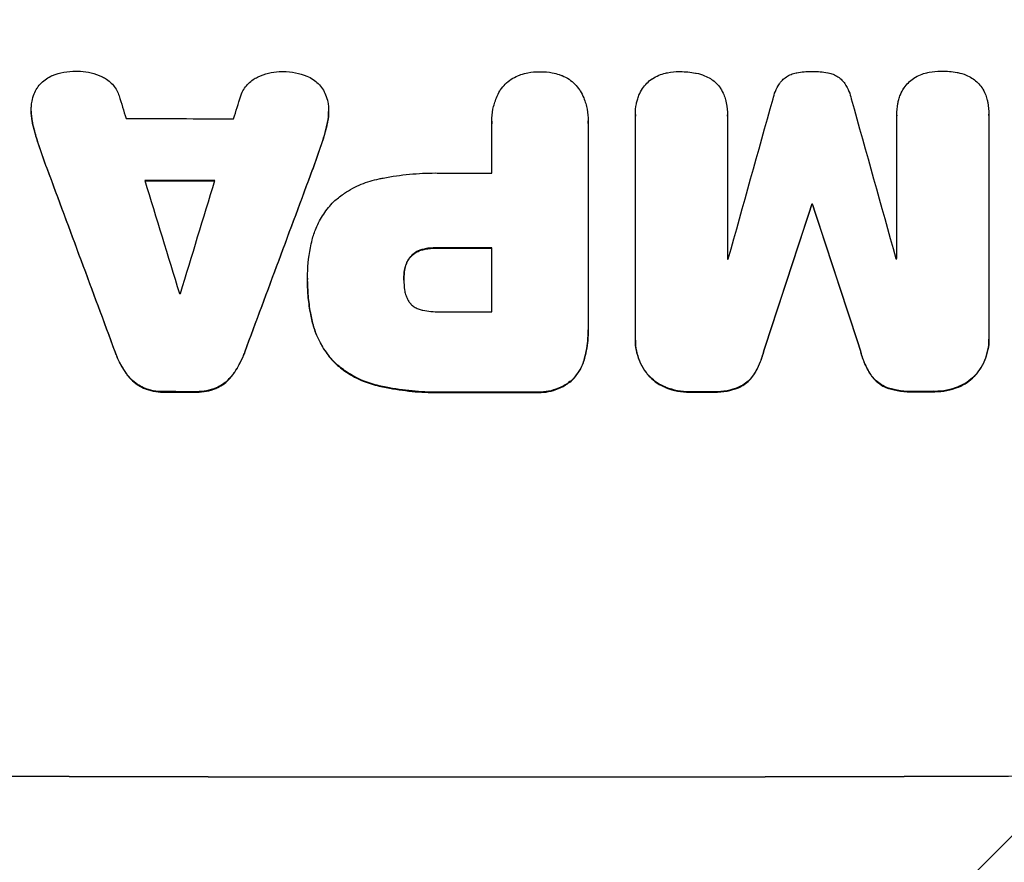
# Model space of a CAD drawing. Units: millimetres. Extents: x -3766 to 4105, y -3850 to 5644.
# Drawn here: x -715 to -583, y 3456 to 3569 of the extents above; entities that cross this region are included whole.
import ezdxf

# ---------------------------------------------------------------- set-up
doc = ezdxf.new("R2010")
doc.units = ezdxf.units.MM
doc.header["$LTSCALE"] = 20
doc.layers.add('2d', color=230, linetype='Continuous')
doc.layers.add('EN-Free_Space_Hatch', color=10, linetype='Continuous')

msp = doc.modelspace()

# ---------------------------------------------------------------- hatches: boundary and pattern name
at = {"layer": 'EN-Free_Space_Hatch'}
h = msp.add_hatch(dxfattribs=at)
h.set_pattern_fill('ANSI31', color=256, scale=100, angle=180, style=0)
edge = h.paths.add_edge_path()
edge.add_arc((-652.59, 1306), 1000, 229.78287, 360)
edge.add_line((347.41, 1306), (347.41, 3669))
edge.add_arc((-611.18, 3686.15), 958.74, 358.97483, 452.47562)
edge.add_arc((-694, 3686.15), 958.74, 87.52438, 181.02517)
edge.add_line((-1652.59, 3669), (-1652.59, 1306))
edge.add_arc((-652.59, 1306), 1000, 180, 190.15067)
edge.add_arc((-1786, 652.5), 500, 72.6547, 347.2789)

# ---------------------------------------------------------------- linework, layer by layer
at = {"layer": '2d'}
for p, q in [((-713.84, 3556.9), (-713.84, 3556.95)), ((-673.79, 3556.81), (-673.79, 3556.86)), ((-632.47, 3556.44), (-632.47, 3556.49)), ((-632.47, 3526.31), (-632.47, 3556.26)), ((-620.09, 3556.27), (-620.09, 3536.98)), ((-620.08, 3556.32), (-620.08, 3556.37)), ((-597.28, 3556.35), (-597.28, 3556.4)), ((-597.28, 3537.03), (-597.28, 3556.32)), ((-584.87, 3556.41), (-584.87, 3556.46)), ((-584.87, 3556.36), (-584.87, 3526.41)), ((-713.65, 3555.23), (-713.65, 3555.29)), ((-673.98, 3555.16), (-673.98, 3555.21)), ((-651.8, 3555.52), (-651.8, 3555.57)), ((-651.79, 3548.55), (-651.79, 3555.25)), ((-638.83, 3555.26), (-638.83, 3527.75)), ((-638.82, 3555.53), (-638.82, 3555.58)), ((-712.81, 3552.26), (-712.81, 3552.31)), ((-674.82, 3552.18), (-674.82, 3552.23)), ((-711.7, 3549.11), (-711.7, 3549.16)), ((-675.93, 3549.04), (-675.93, 3549.09)), ((-608.73, 3544.31), (-608.73, 3544.36)), ((-608.62, 3544.31), (-608.62, 3544.36)), ((-661.12, 3538.23), (-661.12, 3538.28)), ((-659.15, 3538.44), (-659.15, 3538.5)), ((-651.79, 3529.88), (-651.79, 3538.49)), ((-662.73, 3537.28), (-662.73, 3537.33)), ((-663.55, 3535.48), (-663.55, 3535.53)), ((-676.62, 3534.42), (-676.62, 3534.47)), ((-676.62, 3533.96), (-676.62, 3534.01)), ((-663.65, 3534.22), (-663.65, 3534.27)), ((-676, 3528.58), (-676, 3528.63)), ((-638.82, 3527.38), (-638.82, 3527.43)), ((-632.47, 3526.04), (-632.47, 3526.09)), ((-584.87, 3526.13), (-584.87, 3526.18)), ((-702.54, 3524.46), (-702.54, 3524.51)), ((-685.08, 3524.42), (-685.08, 3524.48)), ((-615.18, 3524.61), (-615.18, 3524.66)), ((-602.17, 3524.64), (-602.17, 3524.69)), ((-672.94, 3522.99), (-672.94, 3523.04)), ((-639.33, 3523.58), (-639.33, 3523.64)), ((-700.9, 3521.36), (-700.9, 3521.41)), ((-686.73, 3521.33), (-686.73, 3521.39)), ((-640.99, 3520.67), (-640.99, 3520.72)), ((-630.75, 3521.34), (-630.75, 3521.39)), ((-616.56, 3521.35), (-616.56, 3521.41)), ((-600.79, 3521.39), (-600.79, 3521.44)), ((-586.6, 3521.43), (-586.6, 3521.48)), ((-698.72, 3519.61), (-698.72, 3519.66)), ((-695.97, 3519.07), (-695.97, 3519.13)), ((-691.67, 3519.07), (-691.67, 3519.12)), ((-688.9, 3519.59), (-688.9, 3519.64)), ((-666.99, 3519.88), (-666.99, 3519.93)), ((-657.97, 3519.02), (-657.97, 3519.07)), ((-645.94, 3519.02), (-645.94, 3519.07)), ((-628.32, 3519.64), (-628.32, 3519.69)), ((-625.05, 3519.05), (-625.05, 3519.1)), ((-622.25, 3519.05), (-622.25, 3519.1)), ((-618.61, 3519.66), (-618.61, 3519.71)), ((-598.75, 3519.7), (-598.75, 3519.75)), ((-595.11, 3519.11), (-595.11, 3519.16)), ((-592.29, 3519.12), (-592.29, 3519.17)), ((-589.03, 3519.72), (-589.03, 3519.78))]:
    msp.add_line(p, q, dxfattribs=at)
for centre, major_axis, ratio, start_param, end_param in [((-652.5, 3456.68), (-1097.88, 3542.06), 0.004588, 1.540493, 1.54136), ((-652.5, 3721.62), (-1097.88, -3490.24), 0.004713, 1.524768, 1.525648), ((-652.5, 3478.04), (-1097.9, -3927.98), 0.003793, 1.586864, 1.592351), ((-652.5, 3792.09), (-1097.9, 3939.27), 0.003773, 1.629063, 1.634537), ((-652.5, 3613.3), (1098, 0), 0.052336, 4.668151, 4.681344), ((-652.5, 3447.33), (-1098.84, 2956.43), 0.006354, 1.534002, 1.542344), ((-652.5, 3669.62), (-1098.84, -2958.62), 0.006346, 1.524058, 1.532387), ((-652.5, 3606.01), (1098, 0), 0.052336, 4.706972, 4.713032), ((-652.5, 3455.31), (-1097.88, 3569.22), 0.004525, 1.543554, 1.547818), ((-652.5, 3604.98), (1099, 0), 0.052336, 4.670491, 4.679073), ((-652.5, 3724.51), (-1097.88, -3587.26), 0.004483, 1.518575, 1.522817), ((-652.5, 3468.31), (-1098.87, -3351.53), 0.005081, 1.589262, 1.59514), ((-652.5, 3601.78), (1099, 0), 0.052336, 4.752228, 4.752324), ((-652.5, 3735.64), (-1098.87, 3353.43), 0.005076, 1.626221, 1.632096), ((-652.5, 3595.96), (1099, 0), 0.052336, 4.706337, 4.713031), ((-652.5, 3594.42), (1098, 0), 0.052336, 4.741915, 4.742027), ((-652.5, 3594.42), (1098, 0), 0.052336, 4.762593, 4.762706), ((-652.5, 3589.78), (1098, 0), 0.052336, 4.674702, 4.674816), ((-652.5, 3587.35), (1098, 0), 0.052336, 4.706917, 4.713032), ((-652.5, 3576.55), (1099, 0), 0.052336, 4.672823, 4.676742), ((-652.5, 3576.53), (1099, 0), 0.052336, 4.707415, 4.718362), ((-652.5, 3576.55), (1099, 0), 0.052336, 4.73737, 4.739922), ((-652.5, 3576.55), (1099, 0), 0.052336, 4.764634, 4.7672), ((-652.5, 3524.79), (1099, 0), 0.052336, 4.575789, 4.848989)]:
    msp.add_ellipse(centre, major_axis=major_axis, ratio=ratio, start_param=start_param, end_param=end_param, dxfattribs=at)
at = {"layer": '2d', "extrusion": (0, 0, -1)}
for centre, major_axis, ratio, start_param, end_param in [((-652.5, 3447.33), (-1097.84, 2953.73), 0.006354, 4.740883, 4.749233), ((-652.5, 3669.62), (-1097.84, -2955.93), 0.006346, 4.750818, 4.759154), ((-652.5, 3604.98), (-1098, 0), 0.052336, 4.745721, 4.75434), ((-652.5, 3468.31), (-1097.87, -3348.48), 0.005081, 4.688009, 4.693892), ((-652.5, 3601.78), (-1098, 0), 0.052336, 4.672417, 4.672513), ((-652.5, 3735.64), (-1097.87, 3350.38), 0.005076, 4.651047, 4.656928), ((-652.5, 3595.96), (-1098, 0), 0.052336, 4.711746, 4.718447), ((-652.5, 3576.55), (-1098, 0), 0.052336, 4.748069, 4.751991), ((-652.5, 3576.53), (-1098, 0), 0.052336, 4.706411, 4.717368), ((-652.5, 3576.55), (-1098, 0), 0.052336, 4.684831, 4.687386), ((-652.5, 3576.55), (-1098, 0), 0.052336, 4.657528, 4.660097), ((-652.5, 3524.79), (-1100, 0), 0.052336, 4.575914, 4.848864)]:
    msp.add_ellipse(centre, major_axis=major_axis, ratio=ratio, start_param=start_param, end_param=end_param, dxfattribs=at)
at = {"layer": '2d'}
for points, knots in [([(-713.05, 3559.96), (-713.03, 3559.99), (-713.02, 3560.01), (-712.84, 3560.28), (-712.65, 3560.5), (-712.25, 3560.9), (-712.03, 3561.08), (-711.54, 3561.41), (-711.28, 3561.55), (-710.99, 3561.67), (-710.97, 3561.67), (-710.96, 3561.68)], [15.938678, 15.938678, 15.938678, 15.938678, 16.020251, 16.020251, 16.863171, 16.863171, 17.706763, 17.706763, 18.550356, 18.550356, 18.591819, 18.591819, 18.591819, 18.591819]), ([(-710.96, 3561.68), (-710.47, 3561.87), (-709.96, 3562.02), (-708.9, 3562.22), (-708.35, 3562.27), (-707.73, 3562.27), (-707.65, 3562.27), (-707.56, 3562.27)], [35.345773, 35.345773, 35.345773, 35.345773, 36.837128, 36.837128, 38.439482, 38.439482, 38.694226, 38.694226, 38.694226, 38.694226]), ([(-707.56, 3562.27), (-707.55, 3562.27), (-707.54, 3562.27), (-707.06, 3562.27), (-706.58, 3562.22), (-705.62, 3562.03), (-705.14, 3561.88), (-704.54, 3561.63), (-704.39, 3561.57), (-704.25, 3561.5)], [33.643491, 33.643491, 33.643491, 33.643491, 33.676392, 33.676392, 35.079931, 35.079931, 36.48347, 36.48347, 36.921872, 36.921872, 36.921872, 36.921872]), ([(-704.25, 3561.5), (-704.05, 3561.41), (-703.86, 3561.3), (-703.44, 3561.02), (-703.23, 3560.84), (-702.86, 3560.47), (-702.68, 3560.25), (-702.37, 3559.79), (-702.24, 3559.54), (-702.08, 3559.18), (-702.04, 3559.07), (-702.01, 3558.96)], [20.883946, 20.883946, 20.883946, 20.883946, 21.516106, 21.516106, 22.313403, 22.313403, 23.109705, 23.109705, 23.906007, 23.906007, 24.22928, 24.22928, 24.22928, 24.22928]), ([(-685.62, 3558.93), (-685.58, 3559.03), (-685.55, 3559.13), (-685.4, 3559.5), (-685.26, 3559.75), (-684.94, 3560.21), (-684.77, 3560.43), (-684.39, 3560.81), (-684.17, 3560.99), (-683.76, 3561.26), (-683.57, 3561.37), (-683.37, 3561.46)], [14.209065, 14.209065, 14.209065, 14.209065, 14.516561, 14.516561, 15.322976, 15.322976, 16.129391, 16.129391, 16.935978, 16.935978, 17.549514, 17.549514, 17.549514, 17.549514]), ([(-683.37, 3561.46), (-683.23, 3561.53), (-683.09, 3561.59), (-682.49, 3561.84), (-682.01, 3561.98), (-681.06, 3562.17), (-680.57, 3562.21), (-680.09, 3562.21), (-680.08, 3562.21), (-680.07, 3562.21)], [30.321362, 30.321362, 30.321362, 30.321362, 30.76243, 30.76243, 32.161071, 32.161071, 33.559712, 33.559712, 33.600777, 33.600777, 33.600777, 33.600777]), ([(-680.07, 3562.21), (-680.01, 3562.21), (-679.95, 3562.21), (-679.35, 3562.21), (-678.78, 3562.16), (-677.72, 3561.95), (-677.21, 3561.8), (-676.72, 3561.61)], [38.974591, 38.974591, 38.974591, 38.974591, 39.150701, 39.150701, 40.782022, 40.782022, 42.26559, 42.26559, 42.26559, 42.26559]), ([(-676.72, 3561.61), (-676.72, 3561.61), (-676.71, 3561.61), (-676.42, 3561.49), (-676.14, 3561.34), (-675.63, 3560.99), (-675.4, 3560.8), (-674.98, 3560.38), (-674.78, 3560.14), (-674.61, 3559.89), (-674.61, 3559.89), (-674.61, 3559.89)], [22.974437, 22.974437, 22.974437, 22.974437, 22.986075, 22.986075, 23.870194, 23.870194, 24.754314, 24.754314, 25.638297, 25.638297, 25.641792, 25.641792, 25.641792, 25.641792]), ([(-650.71, 3559.63), (-650.68, 3559.67), (-650.66, 3559.71), (-650.44, 3560.03), (-650.22, 3560.29), (-649.76, 3560.76), (-649.5, 3560.98), (-648.92, 3561.36), (-648.62, 3561.53), (-648.16, 3561.71), (-648.03, 3561.76), (-647.89, 3561.81)], [18.603323, 18.603323, 18.603323, 18.603323, 18.733404, 18.733404, 19.719364, 19.719364, 20.705333, 20.705333, 21.691301, 21.691301, 22.093061, 22.093061, 22.093061, 22.093061]), ([(-647.89, 3561.81), (-647.58, 3561.91), (-647.27, 3561.99), (-646.45, 3562.15), (-645.93, 3562.2), (-645.39, 3562.2), (-645.35, 3562.2), (-645.31, 3562.2)], [33.421447, 33.421447, 33.421447, 33.421447, 34.336968, 34.336968, 35.829875, 35.829875, 35.954834, 35.954834, 35.954834, 35.954834]), ([(-645.31, 3562.2), (-645.27, 3562.2), (-645.24, 3562.2), (-644.7, 3562.2), (-644.18, 3562.15), (-643.35, 3561.99), (-643.04, 3561.91), (-642.73, 3561.81)], [36.154571, 36.154571, 36.154571, 36.154571, 36.260037, 36.260037, 37.770924, 37.770924, 38.682206, 38.682206, 38.682206, 38.682206]), ([(-642.73, 3561.81), (-642.6, 3561.76), (-642.47, 3561.72), (-642.02, 3561.53), (-641.7, 3561.36), (-641.13, 3560.98), (-640.87, 3560.76), (-640.4, 3560.29), (-640.18, 3560.03), (-639.96, 3559.71), (-639.94, 3559.67), (-639.92, 3559.63)], [25.400836, 25.400836, 25.400836, 25.400836, 25.792524, 25.792524, 26.784562, 26.784562, 27.7766, 27.7766, 28.768619, 28.768619, 28.88908, 28.88908, 28.88908, 28.88908]), ([(-630.19, 3561.25), (-629.91, 3561.43), (-629.61, 3561.59), (-629.02, 3561.83), (-628.73, 3561.92), (-628.44, 3561.99)], [22.04685, 22.04685, 22.04685, 22.04685, 22.995756, 22.995756, 23.846902, 23.846902, 23.846902, 23.846902]), ([(-628.44, 3561.99), (-628.34, 3562.02), (-628.24, 3562.04), (-627.62, 3562.16), (-627.09, 3562.21), (-626.56, 3562.21), (-626.55, 3562.21), (-626.53, 3562.21)], [34.800978, 34.800978, 34.800978, 34.800978, 35.094777, 35.094777, 36.620795, 36.620795, 36.672328, 36.672328, 36.672328, 36.672328]), ([(-626.53, 3562.21), (-626.5, 3562.21), (-626.46, 3562.21), (-625.75, 3562.21), (-625.06, 3562.15), (-624.34, 3562.01), (-624.31, 3562), (-624.28, 3562)], [48.233524, 48.233524, 48.233524, 48.233524, 48.339027, 48.339027, 50.353681, 50.353681, 50.436527, 50.436527, 50.436527, 50.436527]), ([(-624.28, 3562), (-623.9, 3561.92), (-623.53, 3561.81), (-622.89, 3561.54), (-622.62, 3561.41), (-622.37, 3561.26)], [28.653176, 28.653176, 28.653176, 28.653176, 29.761939, 29.761939, 30.603096, 30.603096, 30.603096, 30.603096]), ([(-612.86, 3560.86), (-612.8, 3560.93), (-612.74, 3560.99), (-612.52, 3561.21), (-612.34, 3561.36), (-611.95, 3561.62), (-611.74, 3561.74), (-611.3, 3561.92), (-611.07, 3561.99), (-610.81, 3562.04), (-610.78, 3562.05), (-610.75, 3562.05)], [13.144645, 13.144645, 13.144645, 13.144645, 13.414947, 13.414947, 14.085994, 14.085994, 14.75704, 14.75704, 15.428086, 15.428086, 15.520583, 15.520583, 15.520583, 15.520583]), ([(-610.75, 3562.05), (-610.09, 3562.18), (-609.43, 3562.24), (-608.75, 3562.24), (-608.71, 3562.24), (-608.66, 3562.24)], [45.293164, 45.293164, 45.293164, 45.293164, 47.211378, 47.211378, 47.340901, 47.340901, 47.340901, 47.340901]), ([(-608.66, 3562.24), (-608.63, 3562.24), (-608.6, 3562.24), (-607.92, 3562.24), (-607.25, 3562.18), (-606.58, 3562.06)], [48.206092, 48.206092, 48.206092, 48.206092, 48.306319, 48.306319, 50.24545, 50.24545, 50.24545, 50.24545]), ([(-606.58, 3562.06), (-606.57, 3562.06), (-606.55, 3562.05), (-606.29, 3562), (-606.06, 3561.94), (-605.61, 3561.75), (-605.4, 3561.64), (-605, 3561.37), (-604.82, 3561.22), (-604.6, 3561), (-604.54, 3560.94), (-604.48, 3560.87)], [17.039196, 17.039196, 17.039196, 17.039196, 17.097236, 17.097236, 17.781318, 17.781318, 18.465399, 18.465399, 19.14948, 19.14948, 19.403876, 19.403876, 19.403876, 19.403876]), ([(-596.31, 3559.99), (-596.3, 3560), (-596.3, 3560), (-596.12, 3560.27), (-595.93, 3560.5), (-595.51, 3560.92), (-595.28, 3561.11), (-595.01, 3561.29), (-594.99, 3561.31), (-594.97, 3561.32)], [16.686004, 16.686004, 16.686004, 16.686004, 16.711614, 16.711614, 17.590553, 17.590553, 18.470877, 18.470877, 18.529041, 18.529041, 18.529041, 18.529041]), ([(-594.97, 3561.32), (-594.7, 3561.5), (-594.4, 3561.66), (-593.81, 3561.9), (-593.52, 3561.99), (-593.23, 3562.06)], [22.059154, 22.059154, 22.059154, 22.059154, 23.009246, 23.009246, 23.860933, 23.860933, 23.860933, 23.860933]), ([(-593.23, 3562.06), (-593.13, 3562.09), (-593.03, 3562.11), (-592.4, 3562.23), (-591.88, 3562.28), (-591.35, 3562.28), (-591.34, 3562.28), (-591.32, 3562.28)], [34.82153, 34.82153, 34.82153, 34.82153, 35.115595, 35.115595, 36.643518, 36.643518, 36.695117, 36.695117, 36.695117, 36.695117]), ([(-591.32, 3562.28), (-591.28, 3562.28), (-591.25, 3562.28), (-590.54, 3562.29), (-589.85, 3562.22), (-589.13, 3562.09), (-589.1, 3562.08), (-589.07, 3562.07)], [48.263235, 48.263235, 48.263235, 48.263235, 48.368873, 48.368873, 50.386485, 50.386485, 50.469031, 50.469031, 50.469031, 50.469031]), ([(-589.07, 3562.07), (-588.69, 3562), (-588.31, 3561.89), (-587.68, 3561.62), (-587.41, 3561.49), (-587.16, 3561.34)], [28.672297, 28.672297, 28.672297, 28.672297, 29.783074, 29.783074, 30.624458, 30.624458, 30.624458, 30.624458]), ([(-587.16, 3561.34), (-587.1, 3561.31), (-587.05, 3561.28), (-586.76, 3561.08), (-586.55, 3560.9), (-586.16, 3560.52), (-585.98, 3560.3), (-585.81, 3560.05), (-585.8, 3560.03), (-585.79, 3560.02)], [22.062941, 22.062941, 22.062941, 22.062941, 22.235876, 22.235876, 23.060172, 23.060172, 23.882899, 23.882899, 23.927616, 23.927616, 23.927616, 23.927616]), ([(-631.52, 3559.92), (-631.52, 3559.93), (-631.51, 3559.94), (-631.33, 3560.2), (-631.14, 3560.44), (-630.73, 3560.85), (-630.49, 3561.05), (-630.22, 3561.23), (-630.2, 3561.24), (-630.19, 3561.25)], [16.676882, 16.676882, 16.676882, 16.676882, 16.703195, 16.703195, 17.582243, 17.582243, 18.461415, 18.461415, 18.518849, 18.518849, 18.518849, 18.518849]), ([(-622.37, 3561.26), (-622.32, 3561.23), (-622.27, 3561.2), (-621.98, 3561), (-621.76, 3560.82), (-621.37, 3560.43), (-621.19, 3560.22), (-621.02, 3559.96), (-621.01, 3559.95), (-621, 3559.94)], [22.0472, 22.0472, 22.0472, 22.0472, 22.219084, 22.219084, 23.042105, 23.042105, 23.864966, 23.864966, 23.910522, 23.910522, 23.910522, 23.910522]), ([(-613.94, 3558.53), (-613.87, 3558.87), (-613.76, 3559.21), (-613.48, 3559.89), (-613.29, 3560.24), (-613.01, 3560.66), (-612.94, 3560.76), (-612.86, 3560.86)], [18.819702, 18.819702, 18.819702, 18.819702, 19.812013, 19.812013, 20.912413, 20.912413, 21.268162, 21.268162, 21.268162, 21.268162]), ([(-604.48, 3560.87), (-604.41, 3560.78), (-604.35, 3560.69), (-604.06, 3560.27), (-603.87, 3559.91), (-603.58, 3559.22), (-603.48, 3558.89), (-603.4, 3558.55)], [32.870997, 32.870997, 32.870997, 32.870997, 33.190818, 33.190818, 34.335092, 34.335092, 35.317086, 35.317086, 35.317086, 35.317086]), ([(-597, 3558.46), (-596.94, 3558.68), (-596.87, 3558.89), (-596.65, 3559.41), (-596.49, 3559.71), (-596.31, 3559.99)], [17.709702, 17.709702, 17.709702, 17.709702, 18.338574, 18.338574, 19.298384, 19.298384, 19.298384, 19.298384]), ([(-585.79, 3560.02), (-585.62, 3559.76), (-585.48, 3559.49), (-585.26, 3558.97), (-585.19, 3558.74), (-585.13, 3558.5)], [28.207228, 28.207228, 28.207228, 28.207228, 29.084429, 29.084429, 29.786574, 29.786574, 29.786574, 29.786574]), ([(-713.81, 3557.52), (-713.8, 3557.75), (-713.77, 3557.99), (-713.66, 3558.56), (-713.56, 3558.9), (-713.32, 3559.48), (-713.19, 3559.73), (-713.05, 3559.96)], [16.293038, 16.293038, 16.293038, 16.293038, 16.980829, 16.980829, 17.979384, 17.979384, 18.757092, 18.757092, 18.757092, 18.757092]), ([(-674.61, 3559.89), (-674.45, 3559.63), (-674.31, 3559.37), (-674.06, 3558.77), (-673.96, 3558.43), (-673.85, 3557.88), (-673.82, 3557.66), (-673.81, 3557.44)], [-2.818179, -2.818179, -2.818179, -2.818179, -1.972109, -1.972109, -0.986055, -0.986055, -0.345862, -0.345862, -0.345862, -0.345862]), ([(-651.79, 3555.25), (-651.8, 3555.36), (-651.8, 3555.47), (-651.8, 3556.08), (-651.75, 3556.61), (-651.55, 3557.65), (-651.39, 3558.17), (-651.05, 3559), (-650.89, 3559.32), (-650.71, 3559.63)], [24.107783, 24.107783, 24.107783, 24.107783, 24.42564, 24.42564, 25.952213, 25.952213, 27.478786, 27.478786, 28.49213, 28.49213, 28.49213, 28.49213]), ([(-639.92, 3559.63), (-639.73, 3559.32), (-639.57, 3559), (-639.23, 3558.17), (-639.07, 3557.65), (-638.87, 3556.61), (-638.82, 3556.09), (-638.82, 3555.58), (-638.82, 3555.48), (-638.82, 3555.37), (-638.83, 3555.26)], [-4.060716, -4.060716, -4.060716, -4.060716, -3.039232, -3.039232, -1.519616, -1.519616, 0, 0, 0, 0.324666, 0.324666, 0.324666, 0.324666]), ([(-632.21, 3558.4), (-632.15, 3558.61), (-632.08, 3558.82), (-631.87, 3559.34), (-631.71, 3559.64), (-631.52, 3559.92)], [17.699318, 17.699318, 17.699318, 17.699318, 18.327807, 18.327807, 19.287621, 19.287621, 19.287621, 19.287621]), ([(-621, 3559.94), (-620.84, 3559.68), (-620.69, 3559.4), (-620.48, 3558.89), (-620.4, 3558.65), (-620.34, 3558.41)], [28.18746, 28.18746, 28.18746, 28.18746, 29.064674, 29.064674, 29.766343, 29.766343, 29.766343, 29.766343]), ([(-713.65, 3555.29), (-713.66, 3555.37), (-713.68, 3555.45), (-713.79, 3556.01), (-713.84, 3556.49), (-713.84, 3557.14), (-713.83, 3557.33), (-713.81, 3557.52)], [20.60928, 20.60928, 20.60928, 20.60928, 20.852066, 20.852066, 22.241233, 22.241233, 22.802143, 22.802143, 22.802143, 22.802143]), ([(-673.81, 3557.44), (-673.79, 3557.24), (-673.79, 3557.05), (-673.79, 3556.86), (-673.79, 3556.41), (-673.83, 3555.94), (-673.94, 3555.38), (-673.96, 3555.3), (-673.98, 3555.21)], [-0.57537, -0.57537, -0.57537, -0.57537, 0, 0, 0, 1.358415, 1.358415, 1.617195, 1.617195, 1.617195, 1.617195]), ([(-632.47, 3556.26), (-632.47, 3556.33), (-632.47, 3556.41), (-632.47, 3556.94), (-632.43, 3557.4), (-632.31, 3558.04), (-632.26, 3558.22), (-632.21, 3558.4)], [21.116657, 21.116657, 21.116657, 21.116657, 21.351667, 21.351667, 22.685913, 22.685913, 23.221207, 23.221207, 23.221207, 23.221207]), ([(-620.34, 3558.41), (-620.3, 3558.27), (-620.27, 3558.13), (-620.14, 3557.44), (-620.08, 3556.9), (-620.08, 3556.37), (-620.08, 3556.34), (-620.08, 3556.31), (-620.09, 3556.27)], [-1.999607, -1.999607, -1.999607, -1.999607, -1.581052, -1.581052, 0, 0, 0, 0.102991, 0.102991, 0.102991, 0.102991]), ([(-597.28, 3556.32), (-597.28, 3556.35), (-597.28, 3556.37), (-597.28, 3556.89), (-597.23, 3557.4), (-597.09, 3558.1), (-597.05, 3558.28), (-597, 3558.46)], [23.680274, 23.680274, 23.680274, 23.680274, 23.761063, 23.761063, 25.244749, 25.244749, 25.782606, 25.782606, 25.782606, 25.782606]), ([(-585.13, 3558.5), (-585.09, 3558.36), (-585.06, 3558.21), (-584.92, 3557.53), (-584.87, 3556.98), (-584.87, 3556.46), (-584.87, 3556.42), (-584.87, 3556.39), (-584.87, 3556.36)], [-1.999776, -1.999776, -1.999776, -1.999776, -1.581521, -1.581521, 0, 0, 0, 0.102992, 0.102992, 0.102992, 0.102992]), ([(-713.84, 3556.9), (-713.84, 3556.44), (-713.79, 3555.96), (-713.68, 3555.4), (-713.66, 3555.32), (-713.65, 3555.23)], [22.241208, 22.241208, 22.241208, 22.241208, 23.630874, 23.630874, 23.87319, 23.87319, 23.87319, 23.87319]), ([(-673.98, 3555.16), (-673.96, 3555.24), (-673.94, 3555.33), (-673.83, 3555.89), (-673.79, 3556.35), (-673.79, 3556.81)], [-1.6172, -1.6172, -1.6172, -1.6172, -1.358504, -1.358504, 0, 0, 0, 0]), ([(-712.81, 3552.31), (-712.92, 3552.64), (-713.03, 3552.96), (-713.33, 3553.95), (-713.5, 3554.62), (-713.65, 3555.29)], [71.451676, 71.451676, 71.451676, 71.451676, 72.428601, 72.428601, 74.381054, 74.381054, 74.381054, 74.381054]), ([(-713.65, 3555.23), (-713.5, 3554.57), (-713.33, 3553.9), (-713.03, 3552.91), (-712.92, 3552.58), (-712.81, 3552.26)], [85.461029, 85.461029, 85.461029, 85.461029, 87.41348, 87.41348, 88.390406, 88.390406, 88.390406, 88.390406]), ([(-673.98, 3555.21), (-674.12, 3554.55), (-674.29, 3553.89), (-674.59, 3552.9), (-674.7, 3552.57), (-674.82, 3552.23)], [5.554115, 5.554115, 5.554115, 5.554115, 7.48268, 7.48268, 8.483559, 8.483559, 8.483559, 8.483559]), ([(-666.99, 3547.77), (-666.81, 3547.81), (-666.63, 3547.84), (-665.26, 3548.11), (-664.07, 3548.28), (-661.71, 3548.51), (-660.54, 3548.56), (-659.08, 3548.56), (-658.76, 3548.55), (-658.45, 3548.55)], [158.427643, 158.427643, 158.427643, 158.427643, 158.956412, 158.956412, 162.412265, 162.412265, 165.868118, 165.868118, 166.806143, 166.806143, 166.806143, 166.806143]), ([(-672.94, 3544.84), (-672.53, 3545.19), (-672.09, 3545.53), (-670.93, 3546.31), (-670.17, 3546.72), (-668.61, 3547.36), (-667.8, 3547.61), (-666.99, 3547.77)], [49.089209, 49.089209, 49.089209, 49.089209, 50.687534, 50.687534, 53.101428, 53.101428, 55.467007, 55.467007, 55.467007, 55.467007]), ([(-676, 3539.55), (-675.87, 3540.09), (-675.69, 3540.61), (-675.2, 3541.8), (-674.85, 3542.44), (-674.05, 3543.64), (-673.59, 3544.18), (-673.05, 3544.73), (-672.99, 3544.78), (-672.94, 3544.84)], [35.525745, 35.525745, 35.525745, 35.525745, 37.095546, 37.095546, 39.156349, 39.156349, 41.217151, 41.217151, 41.455763, 41.455763, 41.455763, 41.455763]), ([(-676.62, 3534.24), (-676.62, 3534.31), (-676.62, 3534.39), (-676.62, 3535.78), (-676.5, 3537.14), (-676.16, 3538.84), (-676.09, 3539.2), (-676, 3539.55)], [62.878774, 62.878774, 62.878774, 62.878774, 63.111175, 63.111175, 67.055623, 67.055623, 68.091775, 68.091775, 68.091775, 68.091775]), ([(-661.12, 3538.28), (-661.28, 3538.24), (-661.44, 3538.19), (-661.8, 3538.05), (-661.99, 3537.94), (-662.33, 3537.71), (-662.49, 3537.58), (-662.67, 3537.4), (-662.7, 3537.37), (-662.73, 3537.33)], [5.529296, 5.529296, 5.529296, 5.529296, 6.011514, 6.011514, 6.612674, 6.612674, 7.213834, 7.213834, 7.35445, 7.35445, 7.35445, 7.35445]), ([(-662.73, 3537.28), (-662.7, 3537.32), (-662.67, 3537.35), (-662.49, 3537.53), (-662.33, 3537.66), (-661.99, 3537.89), (-661.8, 3537.99), (-661.44, 3538.14), (-661.28, 3538.19), (-661.12, 3538.23)], [11.882414, 11.882414, 11.882414, 11.882414, 12.023008, 12.023008, 12.624173, 12.624173, 13.225338, 13.225338, 13.707567, 13.707567, 13.707567, 13.707567]), ([(-659.15, 3538.5), (-659.22, 3538.5), (-659.28, 3538.5), (-659.81, 3538.5), (-660.29, 3538.45), (-660.88, 3538.34), (-661, 3538.31), (-661.12, 3538.28)], [10.951019, 10.951019, 10.951019, 10.951019, 11.140013, 11.140013, 12.532565, 12.532565, 12.875474, 12.875474, 12.875474, 12.875474]), ([(-661.12, 3538.23), (-661, 3538.26), (-660.88, 3538.29), (-660.29, 3538.4), (-659.81, 3538.45), (-659.28, 3538.45), (-659.22, 3538.45), (-659.15, 3538.44)], [31.684977, 31.684977, 31.684977, 31.684977, 32.027886, 32.027886, 33.420437, 33.420437, 33.609432, 33.609432, 33.609432, 33.609432]), ([(-662.73, 3537.33), (-662.82, 3537.24), (-662.9, 3537.13), (-663.1, 3536.83), (-663.22, 3536.61), (-663.4, 3536.17), (-663.47, 3535.93), (-663.53, 3535.64), (-663.54, 3535.59), (-663.55, 3535.53)], [8.495259, 8.495259, 8.495259, 8.495259, 8.871308, 8.871308, 9.553713, 9.553713, 10.236119, 10.236119, 10.398056, 10.398056, 10.398056, 10.398056]), ([(-663.55, 3535.48), (-663.54, 3535.54), (-663.53, 3535.59), (-663.47, 3535.88), (-663.4, 3536.11), (-663.22, 3536.56), (-663.1, 3536.77), (-662.9, 3537.08), (-662.82, 3537.18), (-662.73, 3537.28)], [11.438994, 11.438994, 11.438994, 11.438994, 11.600925, 11.600925, 12.283324, 12.283324, 12.965724, 12.965724, 13.341791, 13.341791, 13.341791, 13.341791]), ([(-663.55, 3535.53), (-663.62, 3535.12), (-663.65, 3534.71), (-663.65, 3534.3), (-663.65, 3534.28), (-663.65, 3534.27)], [20.431086, 20.431086, 20.431086, 20.431086, 21.630945, 21.630945, 21.672494, 21.672494, 21.672494, 21.672494]), ([(-676, 3528.63), (-676.07, 3528.92), (-676.13, 3529.22), (-676.34, 3530.27), (-676.45, 3531.02), (-676.59, 3532.53), (-676.62, 3533.27), (-676.62, 3534.08), (-676.62, 3534.16), (-676.62, 3534.24)], [65.302515, 65.302515, 65.302515, 65.302515, 66.162566, 66.162566, 68.367986, 68.367986, 70.573406, 70.573406, 70.800363, 70.800363, 70.800363, 70.800363]), ([(-676.62, 3533.96), (-676.62, 3533.22), (-676.59, 3532.48), (-676.45, 3530.97), (-676.34, 3530.21), (-676.13, 3529.16), (-676.07, 3528.87), (-676, 3528.58)], [70.573402, 70.573402, 70.573402, 70.573402, 72.778825, 72.778825, 74.984249, 74.984249, 75.844293, 75.844293, 75.844293, 75.844293]), ([(-663.65, 3534.27), (-663.65, 3534.24), (-663.65, 3534.21), (-663.65, 3533.73), (-663.62, 3533.28), (-663.55, 3532.82)], [26.616766, 26.616766, 26.616766, 26.616766, 26.707784, 26.707784, 28.045492, 28.045492, 28.045492, 28.045492]), ([(-663.55, 3532.82), (-663.54, 3532.72), (-663.52, 3532.63), (-663.46, 3532.31), (-663.39, 3532.08), (-663.21, 3531.66), (-663.1, 3531.45), (-662.9, 3531.15), (-662.82, 3531.04), (-662.73, 3530.94)], [10.813696, 10.813696, 10.813696, 10.813696, 11.094647, 11.094647, 11.747271, 11.747271, 12.399896, 12.399896, 12.78783, 12.78783, 12.78783, 12.78783]), ([(-662.73, 3530.94), (-662.73, 3530.94), (-662.72, 3530.93), (-662.57, 3530.78), (-662.42, 3530.66), (-662.1, 3530.44), (-661.92, 3530.35), (-661.55, 3530.19), (-661.36, 3530.14), (-661.15, 3530.09), (-661.13, 3530.09), (-661.12, 3530.09)], [11.23439, 11.23439, 11.23439, 11.23439, 11.271847, 11.271847, 11.835454, 11.835454, 12.399061, 12.399061, 12.962668, 12.962668, 13.013249, 13.013249, 13.013249, 13.013249]), ([(-661.12, 3530.09), (-660.37, 3529.95), (-659.62, 3529.88), (-658.77, 3529.88), (-658.64, 3529.88), (-658.51, 3529.89)], [51.844381, 51.844381, 51.844381, 51.844381, 54.016853, 54.016853, 54.404284, 54.404284, 54.404284, 54.404284]), ([(-672.94, 3523.04), (-673.43, 3523.54), (-673.88, 3524.1), (-674.73, 3525.35), (-675.1, 3526.05), (-675.65, 3527.38), (-675.85, 3528), (-676, 3528.63)], [26.819346, 26.819346, 26.819346, 26.819346, 28.909681, 28.909681, 31.13351, 31.13351, 32.97729, 32.97729, 32.97729, 32.97729]), ([(-676, 3528.58), (-675.85, 3527.95), (-675.65, 3527.32), (-675.1, 3525.99), (-674.73, 3525.3), (-673.88, 3524.05), (-673.43, 3523.49), (-672.94, 3522.99)], [38.185038, 38.185038, 38.185038, 38.185038, 40.028684, 40.028684, 42.252444, 42.252444, 44.342984, 44.342984, 44.342984, 44.342984]), ([(-638.83, 3527.75), (-638.83, 3527.64), (-638.82, 3527.53), (-638.82, 3527.43), (-638.82, 3526.51), (-638.91, 3525.56), (-639.16, 3524.29), (-639.24, 3523.96), (-639.33, 3523.64)], [-0.321666, -0.321666, -0.321666, -0.321666, 0, 0, 0, 2.752515, 2.752515, 3.714004, 3.714004, 3.714004, 3.714004]), ([(-639.33, 3523.58), (-639.24, 3523.91), (-639.16, 3524.24), (-638.91, 3525.51), (-638.82, 3526.46), (-638.82, 3527.38)], [-3.714005, -3.714005, -3.714005, -3.714005, -2.752519, -2.752519, 0, 0, 0, 0]), ([(-630.75, 3521.39), (-630.92, 3521.59), (-631.08, 3521.81), (-631.5, 3522.43), (-631.73, 3522.86), (-632.11, 3523.75), (-632.25, 3524.22), (-632.43, 3525.16), (-632.47, 3525.63), (-632.47, 3526.16), (-632.47, 3526.24), (-632.47, 3526.31)], [17.046621, 17.046621, 17.046621, 17.046621, 17.827949, 17.827949, 19.199131, 19.199131, 20.570313, 20.570313, 21.941494, 21.941494, 22.164255, 22.164255, 22.164255, 22.164255]), ([(-632.47, 3526.04), (-632.47, 3525.58), (-632.43, 3525.11), (-632.25, 3524.17), (-632.11, 3523.7), (-631.73, 3522.81), (-631.5, 3522.38), (-631.08, 3521.75), (-630.92, 3521.54), (-630.75, 3521.34)], [21.941488, 21.941488, 21.941488, 21.941488, 23.31267, 23.31267, 24.683851, 24.683851, 26.055033, 26.055033, 26.836361, 26.836361, 26.836361, 26.836361]), ([(-584.87, 3526.41), (-584.87, 3526.33), (-584.87, 3526.26), (-584.87, 3526.18), (-584.87, 3525.72), (-584.91, 3525.25), (-585.1, 3524.32), (-585.24, 3523.86), (-585.6, 3522.96), (-585.83, 3522.54), (-586.26, 3521.91), (-586.42, 3521.69), (-586.6, 3521.48)], [-0.23204, -0.23204, -0.23204, -0.23204, 0, 0, 0, 1.363715, 1.363715, 2.72743, 2.72743, 4.091145, 4.091145, 4.890323, 4.890323, 4.890323, 4.890323]), ([(-586.6, 3521.43), (-586.42, 3521.64), (-586.26, 3521.86), (-585.83, 3522.48), (-585.6, 3522.91), (-585.24, 3523.8), (-585.1, 3524.27), (-584.91, 3525.2), (-584.87, 3525.67), (-584.87, 3526.13)], [-4.89032, -4.89032, -4.89032, -4.89032, -4.091146, -4.091146, -2.72743, -2.72743, -1.363715, -1.363715, 0, 0, 0, 0]), ([(-700.9, 3521.41), (-701, 3521.56), (-701.1, 3521.7), (-701.63, 3522.49), (-702.01, 3523.19), (-702.39, 3524.11), (-702.47, 3524.31), (-702.54, 3524.51)], [28.349084, 28.349084, 28.349084, 28.349084, 28.859526, 28.859526, 31.079167, 31.079167, 31.681824, 31.681824, 31.681824, 31.681824]), ([(-702.54, 3524.46), (-702.47, 3524.26), (-702.39, 3524.06), (-702.01, 3523.14), (-701.64, 3522.44), (-701.1, 3521.65), (-701, 3521.5), (-700.9, 3521.36)], [39.355001, 39.355001, 39.355001, 39.355001, 39.956756, 39.956756, 42.175921, 42.175921, 42.687722, 42.687722, 42.687722, 42.687722]), ([(-685.08, 3524.48), (-685.15, 3524.28), (-685.23, 3524.08), (-685.61, 3523.16), (-685.99, 3522.46), (-686.53, 3521.66), (-686.62, 3521.52), (-686.73, 3521.39)], [3.88497, 3.88497, 3.88497, 3.88497, 4.480374, 4.480374, 6.720562, 6.720562, 7.2163, 7.2163, 7.2163, 7.2163]), ([(-686.73, 3521.33), (-686.62, 3521.47), (-686.52, 3521.61), (-685.99, 3522.4), (-685.61, 3523.1), (-685.23, 3524.03), (-685.15, 3524.23), (-685.08, 3524.42)], [64.491549, 64.491549, 64.491549, 64.491549, 64.988258, 64.988258, 67.228105, 67.228105, 67.822867, 67.822867, 67.822867, 67.822867]), ([(-615.18, 3524.66), (-615.31, 3524.11), (-615.48, 3523.56), (-615.94, 3522.47), (-616.23, 3521.92), (-616.56, 3521.41)], [2.154689, 2.154689, 2.154689, 2.154689, 3.771688, 3.771688, 5.513146, 5.513146, 5.513146, 5.513146]), ([(-616.56, 3521.35), (-616.23, 3521.87), (-615.94, 3522.41), (-615.48, 3523.51), (-615.31, 3524.06), (-615.18, 3524.61)], [54.843812, 54.843812, 54.843812, 54.843812, 56.585269, 56.585269, 58.202269, 58.202269, 58.202269, 58.202269]), ([(-600.79, 3521.44), (-601.12, 3521.96), (-601.41, 3522.51), (-601.87, 3523.6), (-602.04, 3524.14), (-602.17, 3524.69)], [26.438315, 26.438315, 26.438315, 26.438315, 28.190673, 28.190673, 29.79455, 29.79455, 29.79455, 29.79455]), ([(-602.17, 3524.64), (-602.04, 3524.09), (-601.87, 3523.55), (-601.41, 3522.45), (-601.12, 3521.9), (-600.79, 3521.39)], [34.633292, 34.633292, 34.633292, 34.633292, 36.238454, 36.238454, 37.989587, 37.989587, 37.989587, 37.989587]), ([(-666.99, 3519.93), (-667.72, 3520.09), (-668.44, 3520.31), (-669.92, 3520.93), (-670.68, 3521.34), (-671.94, 3522.18), (-672.46, 3522.6), (-672.94, 3523.04)], [21.932414, 21.932414, 21.932414, 21.932414, 24.061086, 24.061086, 26.4674, 26.4674, 28.397977, 28.397977, 28.397977, 28.397977]), ([(-672.94, 3522.99), (-672.46, 3522.54), (-671.94, 3522.13), (-670.68, 3521.28), (-669.92, 3520.88), (-668.44, 3520.26), (-667.72, 3520.04), (-666.99, 3519.88)], [48.597906, 48.597906, 48.597906, 48.597906, 50.528703, 50.528703, 52.934942, 52.934942, 55.063468, 55.063468, 55.063468, 55.063468]), ([(-639.33, 3523.64), (-639.4, 3523.35), (-639.49, 3523.06), (-639.77, 3522.4), (-639.97, 3522.02), (-640.44, 3521.33), (-640.7, 3521.01), (-640.99, 3520.73), (-640.99, 3520.73), (-640.99, 3520.72)], [1.546176, 1.546176, 1.546176, 1.546176, 2.391548, 2.391548, 3.587322, 3.587322, 4.783096, 4.783096, 4.791393, 4.791393, 4.791393, 4.791393]), ([(-640.99, 3520.67), (-640.99, 3520.67), (-640.99, 3520.68), (-640.7, 3520.96), (-640.44, 3521.28), (-639.97, 3521.97), (-639.77, 3522.35), (-639.49, 3523.01), (-639.4, 3523.3), (-639.33, 3523.58)], [33.473361, 33.473361, 33.473361, 33.473361, 33.481706, 33.481706, 34.677468, 34.677468, 35.873229, 35.873229, 36.718578, 36.718578, 36.718578, 36.718578]), ([(-698.72, 3519.66), (-699, 3519.79), (-699.27, 3519.94), (-699.84, 3520.32), (-700.12, 3520.56), (-700.56, 3521), (-700.73, 3521.2), (-700.9, 3521.41)], [10.856914, 10.856914, 10.856914, 10.856914, 11.735856, 11.735856, 12.803007, 12.803007, 13.582138, 13.582138, 13.582138, 13.582138]), ([(-700.9, 3521.36), (-700.73, 3521.15), (-700.56, 3520.94), (-700.12, 3520.51), (-699.84, 3520.27), (-699.28, 3519.89), (-699, 3519.74), (-698.72, 3519.61)], [20.556921, 20.556921, 20.556921, 20.556921, 21.335081, 21.335081, 22.402483, 22.402483, 23.282143, 23.282143, 23.282143, 23.282143]), ([(-686.73, 3521.39), (-686.89, 3521.17), (-687.06, 3520.97), (-687.5, 3520.54), (-687.78, 3520.3), (-688.35, 3519.92), (-688.62, 3519.77), (-688.9, 3519.64)], [3.487459, 3.487459, 3.487459, 3.487459, 4.264583, 4.264583, 5.331395, 5.331395, 6.213295, 6.213295, 6.213295, 6.213295]), ([(-688.9, 3519.59), (-688.62, 3519.72), (-688.35, 3519.87), (-687.78, 3520.25), (-687.5, 3520.48), (-687.06, 3520.92), (-686.89, 3521.12), (-686.73, 3521.33)], [27.915322, 27.915322, 27.915322, 27.915322, 28.796796, 28.796796, 29.863459, 29.863459, 30.641156, 30.641156, 30.641156, 30.641156]), ([(-640.99, 3520.72), (-641.19, 3520.55), (-641.41, 3520.39), (-642.01, 3519.98), (-642.42, 3519.76), (-643.28, 3519.41), (-643.72, 3519.27), (-644.62, 3519.1), (-645.07, 3519.06), (-645.65, 3519.06), (-645.79, 3519.06), (-645.94, 3519.07)], [5.759192, 5.759192, 5.759192, 5.759192, 6.53558, 6.53558, 7.842711, 7.842711, 9.149843, 9.149843, 10.456975, 10.456975, 10.884858, 10.884858, 10.884858, 10.884858]), ([(-645.94, 3519.02), (-645.79, 3519.01), (-645.65, 3519), (-645.07, 3519.01), (-644.62, 3519.05), (-643.72, 3519.22), (-643.28, 3519.36), (-642.42, 3519.71), (-642.01, 3519.93), (-641.41, 3520.34), (-641.19, 3520.5), (-640.99, 3520.67)], [30.942683, 30.942683, 30.942683, 30.942683, 31.370566, 31.370566, 32.677712, 32.677712, 33.984857, 33.984857, 35.292003, 35.292003, 36.06835, 36.06835, 36.06835, 36.06835]), ([(-628.32, 3519.69), (-628.34, 3519.7), (-628.37, 3519.71), (-628.79, 3519.89), (-629.18, 3520.09), (-629.89, 3520.57), (-630.21, 3520.84), (-630.58, 3521.21), (-630.67, 3521.3), (-630.75, 3521.39)], [12.171652, 12.171652, 12.171652, 12.171652, 12.244016, 12.244016, 13.468492, 13.468492, 14.692968, 14.692968, 15.047187, 15.047187, 15.047187, 15.047187]), ([(-630.75, 3521.34), (-630.67, 3521.25), (-630.58, 3521.16), (-630.21, 3520.79), (-629.89, 3520.52), (-629.18, 3520.04), (-628.79, 3519.84), (-628.37, 3519.66), (-628.34, 3519.65), (-628.32, 3519.64)], [24.131871, 24.131871, 24.131871, 24.131871, 24.486369, 24.486369, 25.710773, 25.710773, 26.935177, 26.935177, 27.007408, 27.007408, 27.007408, 27.007408]), ([(-616.56, 3521.41), (-616.73, 3521.15), (-616.92, 3520.92), (-617.34, 3520.5), (-617.58, 3520.3), (-618.08, 3519.97), (-618.34, 3519.82), (-618.61, 3519.71)], [2.708835, 2.708835, 2.708835, 2.708835, 3.588232, 3.588232, 4.485521, 4.485521, 5.311342, 5.311342, 5.311342, 5.311342]), ([(-618.61, 3519.66), (-618.34, 3519.77), (-618.08, 3519.91), (-617.58, 3520.25), (-617.34, 3520.45), (-616.92, 3520.87), (-616.73, 3521.1), (-616.56, 3521.35)], [23.39745, 23.39745, 23.39745, 23.39745, 24.223598, 24.223598, 25.121001, 25.121001, 25.999958, 25.999958, 25.999958, 25.999958]), ([(-598.75, 3519.75), (-599.01, 3519.87), (-599.27, 3520), (-599.77, 3520.34), (-600.01, 3520.54), (-600.43, 3520.96), (-600.62, 3521.19), (-600.79, 3521.44)], [9.114017, 9.114017, 9.114017, 9.114017, 9.936077, 9.936077, 10.839735, 10.839735, 11.716431, 11.716431, 11.716431, 11.716431]), ([(-600.79, 3521.39), (-600.62, 3521.14), (-600.43, 3520.9), (-600.01, 3520.49), (-599.77, 3520.29), (-599.27, 3519.95), (-599.01, 3519.81), (-598.75, 3519.7)], [17.182582, 17.182582, 17.182582, 17.182582, 18.059278, 18.059278, 18.962935, 18.962935, 19.784992, 19.784992, 19.784992, 19.784992]), ([(-586.6, 3521.48), (-586.68, 3521.39), (-586.76, 3521.31), (-587.13, 3520.93), (-587.46, 3520.66), (-588.17, 3520.18), (-588.56, 3519.97), (-588.98, 3519.8), (-589, 3519.79), (-589.03, 3519.78)], [4.561453, 4.561453, 4.561453, 4.561453, 4.910264, 4.910264, 6.140074, 6.140074, 7.369883, 7.369883, 7.440153, 7.440153, 7.440153, 7.440153]), ([(-589.03, 3519.72), (-589, 3519.73), (-588.98, 3519.74), (-588.56, 3519.92), (-588.17, 3520.13), (-587.46, 3520.61), (-587.13, 3520.88), (-586.76, 3521.25), (-586.68, 3521.34), (-586.6, 3521.43)], [31.874962, 31.874962, 31.874962, 31.874962, 31.944197, 31.944197, 33.173453, 33.173453, 34.402709, 34.402709, 34.753679, 34.753679, 34.753679, 34.753679]), ([(-695.97, 3519.13), (-696.02, 3519.13), (-696.07, 3519.13), (-696.53, 3519.13), (-696.96, 3519.17), (-697.82, 3519.34), (-698.25, 3519.47), (-698.68, 3519.64), (-698.7, 3519.65), (-698.72, 3519.66)], [9.858786, 9.858786, 9.858786, 9.858786, 10.003305, 10.003305, 11.254445, 11.254445, 12.505585, 12.505585, 12.570438, 12.570438, 12.570438, 12.570438]), ([(-698.72, 3519.61), (-698.7, 3519.6), (-698.68, 3519.59), (-698.25, 3519.41), (-697.82, 3519.28), (-696.96, 3519.12), (-696.53, 3519.07), (-696.07, 3519.07), (-696.02, 3519.07), (-695.97, 3519.07)], [27.444819, 27.444819, 27.444819, 27.444819, 27.509673, 27.509673, 28.760811, 28.760811, 30.011948, 30.011948, 30.156467, 30.156467, 30.156467, 30.156467]), ([(-688.9, 3519.64), (-688.92, 3519.64), (-688.93, 3519.63), (-689.36, 3519.45), (-689.8, 3519.32), (-690.67, 3519.16), (-691.1, 3519.12), (-691.57, 3519.12), (-691.62, 3519.12), (-691.67, 3519.12)], [7.559335, 7.559335, 7.559335, 7.559335, 7.607414, 7.607414, 8.875611, 8.875611, 10.143808, 10.143808, 10.285648, 10.285648, 10.285648, 10.285648]), ([(-691.67, 3519.07), (-691.62, 3519.07), (-691.57, 3519.06), (-691.1, 3519.06), (-690.67, 3519.1), (-689.8, 3519.27), (-689.36, 3519.4), (-688.93, 3519.58), (-688.92, 3519.58), (-688.9, 3519.59)], [30.291455, 30.291455, 30.291455, 30.291455, 30.433295, 30.433295, 31.701664, 31.701664, 32.970033, 32.970033, 33.017788, 33.017788, 33.017788, 33.017788]), ([(-657.97, 3519.07), (-658.35, 3519.06), (-658.73, 3519.05), (-660.24, 3519.05), (-661.39, 3519.11), (-663.71, 3519.33), (-664.87, 3519.5), (-666.35, 3519.79), (-666.67, 3519.86), (-666.99, 3519.93)], [53.051207, 53.051207, 53.051207, 53.051207, 54.193152, 54.193152, 57.580661, 57.580661, 60.968169, 60.968169, 61.900824, 61.900824, 61.900824, 61.900824]), ([(-666.99, 3519.88), (-666.67, 3519.8), (-666.35, 3519.74), (-664.87, 3519.45), (-663.71, 3519.28), (-661.39, 3519.05), (-660.24, 3519), (-658.73, 3519), (-658.35, 3519.01), (-657.97, 3519.02)], [154.880904, 154.880904, 154.880904, 154.880904, 155.813756, 155.813756, 159.20116, 159.20116, 162.588564, 162.588564, 163.73051, 163.73051, 163.73051, 163.73051]), ([(-625.05, 3519.1), (-625.09, 3519.1), (-625.13, 3519.1), (-625.71, 3519.1), (-626.26, 3519.15), (-627.33, 3519.36), (-627.83, 3519.5), (-628.32, 3519.69)], [12.814831, 12.814831, 12.814831, 12.814831, 12.932375, 12.932375, 14.54901, 14.54901, 16.033541, 16.033541, 16.033541, 16.033541]), ([(-628.32, 3519.64), (-627.83, 3519.45), (-627.33, 3519.3), (-626.26, 3519.1), (-625.71, 3519.05), (-625.13, 3519.05), (-625.09, 3519.05), (-625.05, 3519.05)], [35.693803, 35.693803, 35.693803, 35.693803, 37.178333, 37.178333, 38.794966, 38.794966, 38.912511, 38.912511, 38.912511, 38.912511]), ([(-618.61, 3519.71), (-619.1, 3519.51), (-619.62, 3519.36), (-620.7, 3519.15), (-621.28, 3519.1), (-621.97, 3519.09), (-622.11, 3519.1), (-622.25, 3519.1)], [10.169481, 10.169481, 10.169481, 10.169481, 11.674593, 11.674593, 13.342878, 13.342878, 13.750732, 13.750732, 13.750732, 13.750732]), ([(-622.25, 3519.05), (-622.11, 3519.05), (-621.97, 3519.04), (-621.28, 3519.04), (-620.7, 3519.1), (-619.62, 3519.31), (-619.1, 3519.46), (-618.61, 3519.66)], [39.618199, 39.618199, 39.618199, 39.618199, 40.026052, 40.026052, 41.694117, 41.694117, 43.199421, 43.199421, 43.199421, 43.199421]), ([(-595.11, 3519.16), (-595.22, 3519.16), (-595.34, 3519.15), (-596.03, 3519.15), (-596.63, 3519.21), (-597.74, 3519.42), (-598.25, 3519.56), (-598.75, 3519.75)], [13.642433, 13.642433, 13.642433, 13.642433, 13.980719, 13.980719, 15.729151, 15.729151, 17.222634, 17.222634, 17.222634, 17.222634]), ([(-598.75, 3519.7), (-598.25, 3519.51), (-597.74, 3519.37), (-596.63, 3519.15), (-596.03, 3519.1), (-595.34, 3519.1), (-595.22, 3519.1), (-595.11, 3519.11)], [38.694944, 38.694944, 38.694944, 38.694944, 40.188424, 40.188424, 41.936852, 41.936852, 42.275137, 42.275137, 42.275137, 42.275137]), ([(-589.03, 3519.78), (-589.52, 3519.58), (-590.02, 3519.43), (-591.08, 3519.22), (-591.63, 3519.17), (-592.21, 3519.17), (-592.25, 3519.17), (-592.29, 3519.17)], [9.720301, 9.720301, 9.720301, 9.720301, 11.207758, 11.207758, 12.809705, 12.809705, 12.937955, 12.937955, 12.937955, 12.937955]), ([(-592.29, 3519.12), (-592.25, 3519.12), (-592.21, 3519.12), (-591.63, 3519.12), (-591.08, 3519.17), (-590.02, 3519.38), (-589.52, 3519.53), (-589.03, 3519.72)], [38.296144, 38.296144, 38.296144, 38.296144, 38.424394, 38.424394, 40.026337, 40.026337, 41.51379, 41.51379, 41.51379, 41.51379])]:
    msp.add_open_spline(points, degree=3, knots=knots, dxfattribs=at)
for points in [[(-632.47, 3556.44), (-632.47, 3556.36), (-632.47, 3556.28), (-632.47, 3556.2)], [(-620.09, 3556.22), (-620.08, 3556.25), (-620.08, 3556.29), (-620.08, 3556.32)], [(-597.28, 3556.35), (-597.28, 3556.32), (-597.28, 3556.29), (-597.28, 3556.27)], [(-584.87, 3556.3), (-584.87, 3556.34), (-584.87, 3556.37), (-584.87, 3556.41)], [(-674.82, 3552.18), (-674.48, 3553.16), (-674.2, 3554.15), (-673.98, 3555.16)], [(-651.8, 3555.52), (-651.8, 3555.41), (-651.8, 3555.31), (-651.79, 3555.2)], [(-638.83, 3555.21), (-638.82, 3555.31), (-638.82, 3555.42), (-638.82, 3555.53)], [(-711.7, 3549.16), (-712.08, 3550.21), (-712.45, 3551.26), (-712.81, 3552.31)], [(-712.81, 3552.26), (-712.45, 3551.2), (-712.08, 3550.15), (-711.7, 3549.11)], [(-674.82, 3552.23), (-675.18, 3551.18), (-675.55, 3550.13), (-675.93, 3549.09)], [(-675.93, 3549.04), (-675.55, 3550.08), (-675.18, 3551.13), (-674.82, 3552.18)], [(-663.65, 3534.29), (-663.65, 3534.68), (-663.62, 3535.08), (-663.55, 3535.48)], [(-676.62, 3534.42), (-676.62, 3534.35), (-676.62, 3534.28), (-676.62, 3534.21)], [(-663.65, 3534.15), (-663.65, 3534.17), (-663.65, 3534.2), (-663.65, 3534.22)]]:
    msp.add_open_spline(points, degree=3, dxfattribs=at)

doc.saveas('drawing.dxf')
